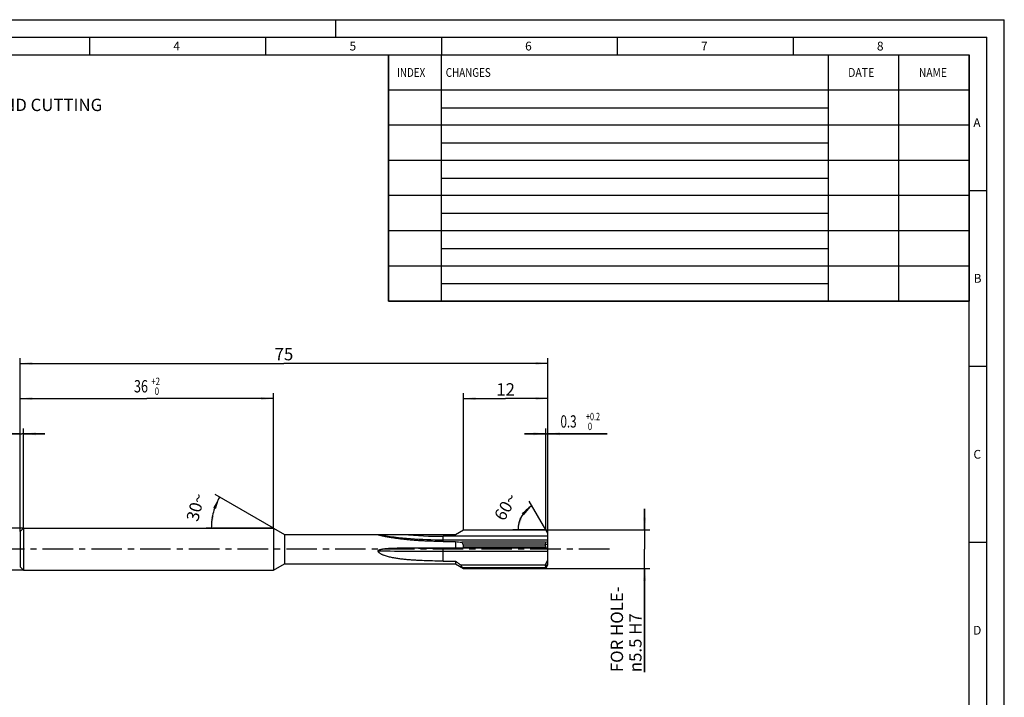
# Model space of a CAD drawing. Units: millimetres. Extents: x 0 to 420, y 0 to 297.
# Drawn here: x 140 to 420, y 104 to 297 of the extents above; entities that cross this region are included whole.
import ezdxf
from ezdxf.enums import TextEntityAlignment as Align

# ---------------------------------------------------------------- set-up
doc = ezdxf.new("R2010")
doc.units = ezdxf.units.MM
doc.header["$LTSCALE"] = 23.1
doc.linetypes.add('CENTER', pattern=[0.6, 0.375, -0.075, 0.075, -0.075])
doc.layers.get('0').update_dxf_attribs({"linetype": 'CONTINUOUS'})
for name, color, linetype in [('607444159-000_AXIS', 7, 'CONTINUOUS'), ('607444159-000_CL', 7, 'CONTINUOUS'), ('607444159-000_DIM', 7, 'CONTINUOUS'), ('607990706-000-00-ED1_FORMAT', 7, 'CONTINUOUS'), ('607990706-000-00-ED1_TEXT', 7, 'CONTINUOUS')]:
    doc.layers.add(name, color=color, linetype=linetype)
doc.styles.get("Standard").update_dxf_attribs({"font": 'TXT.SHX', "width": 0.7})
doc.styles.add('TEXTSTYLE_2', font='gdt', dxfattribs={"width": 0.7})
doc.styles.add('TEXTSTYLE_3', font='TXT.SHX', dxfattribs={"width": 0.6})
doc.dimstyles.new('DIMSTYLE_1', dxfattribs={"dimtxt": 3.5, "dimasz": 3.5, "dimexe": 1.5, "dimexo": 0, "dimgap": 0.875, "dimtad": 1, "dimdec": 3, "dimlfac": 0.5, "dimdsep": 46, "dimtxsty": 'STANDARD', "dimblk": '_FILLED', "dimblk1": '_FILLED', "dimblk2": '_FILLED', "dimcen": 0.09, "dimclrt": 2, "dimadec": 3, "dimazin": 2, "dimtp": 0.15, "dimtm": 0.15, "dimtfac": 1, "dimtdec": 3, "dimtofl": 0, "dimtmove": 0, "dimatfit": 3, "dimldrblk": '_FILLED', "dimfxl": 1, "dimtolj": 1, "dimarcsym": 0})
doc.dimstyles.new('DIMSTYLE_2', dxfattribs={"dimtxt": 3.5, "dimasz": 3.5, "dimexe": 1.5, "dimexo": 0, "dimgap": 0.875, "dimtad": 1, "dimdec": 3, "dimlfac": 0.5, "dimdsep": 46, "dimtxsty": 'STANDARD', "dimblk": '_FILLED', "dimblk1": '_FILLED', "dimblk2": '_FILLED', "dimcen": 0.09, "dimclrt": 2, "dimadec": 3, "dimazin": 2, "dimtol": 1, "dimtm": 0.008, "dimtfac": 0.6, "dimtdec": 3, "dimtofl": 0, "dimtmove": 0, "dimatfit": 3, "dimldrblk": '_FILLED', "dimfxl": 1, "dimtolj": 1, "dimarcsym": 0})
doc.dimstyles.new('DIMSTYLE_3', dxfattribs={"dimtxt": 3.5, "dimasz": 3.5, "dimexe": 1.5, "dimexo": 0, "dimgap": 0.875, "dimtad": 1, "dimdec": 3, "dimlfac": 0.5, "dimdsep": 46, "dimtxsty": 'STANDARD', "dimblk": '_FILLED', "dimblk1": '_FILLED', "dimblk2": '_FILLED', "dimcen": 0.09, "dimclrt": 2, "dimadec": 3, "dimazin": 2, "dimtol": 1, "dimtp": 2, "dimtfac": 0.6, "dimtdec": 3, "dimtofl": 0, "dimtmove": 0, "dimatfit": 3, "dimldrblk": '_FILLED', "dimfxl": 1, "dimtolj": 1, "dimarcsym": 0})
doc.dimstyles.new('DIMSTYLE_4', dxfattribs={"dimtxt": 3.5, "dimasz": 3.5, "dimexe": 1.5, "dimexo": 0, "dimgap": 0.875, "dimtad": 1, "dimdec": 3, "dimlfac": 0.5, "dimdsep": 46, "dimtxsty": 'STANDARD', "dimblk": '_FILLED', "dimblk1": '_FILLED', "dimblk2": '_FILLED', "dimcen": 0.09, "dimclrt": 2, "dimadec": 3, "dimazin": 2, "dimtp": 0.1, "dimtm": 0.1, "dimtfac": 1, "dimtdec": 3, "dimtofl": 0, "dimtmove": 0, "dimatfit": 3, "dimldrblk": '_FILLED', "dimfxl": 1, "dimtolj": 1, "dimarcsym": 0})
doc.dimstyles.new('DIMSTYLE_5', dxfattribs={"dimtxt": 3.5, "dimasz": 3.5, "dimexe": 1.5, "dimexo": 0, "dimgap": 3.5, "dimtad": 1, "dimdec": 3, "dimlfac": 0.5, "dimdsep": 46, "dimtxsty": 'STANDARD', "dimblk": '_FILLED', "dimblk1": '_FILLED', "dimblk2": '_FILLED', "dimcen": 0.09, "dimclrt": 2, "dimaunit": 1, "dimadec": 3, "dimazin": 2, "dimtp": 0.005, "dimtm": 0.005, "dimtfac": 1, "dimtdec": -1, "dimtofl": 0, "dimtmove": 0, "dimatfit": 3, "dimldrblk": '_FILLED', "dimfxl": 1, "dimtolj": 1, "dimarcsym": 0})
doc.dimstyles.new('DIMSTYLE_6', dxfattribs={"dimtxt": 3.5, "dimasz": 3.5, "dimexe": 1.5, "dimexo": 0, "dimgap": 0.875, "dimtad": 1, "dimdec": 3, "dimlfac": 0.5, "dimdsep": 46, "dimtxsty": 'STANDARD', "dimblk": '_FILLED', "dimblk1": '_FILLED', "dimblk2": '_FILLED', "dimcen": 0.09, "dimclrt": 2, "dimadec": 3, "dimazin": 2, "dimtp": 0.05, "dimtm": 0.05, "dimtfac": 1, "dimtdec": 3, "dimtofl": 0, "dimtmove": 0, "dimatfit": 3, "dimldrblk": '_FILLED', "dimfxl": 1, "dimtolj": 1, "dimarcsym": 0})
doc.dimstyles.new('DIMSTYLE_7', dxfattribs={"dimtxt": 3.5, "dimasz": 3.5, "dimexe": 1.5, "dimexo": 0, "dimgap": 3.5, "dimtad": 1, "dimdec": 3, "dimlfac": 0.5, "dimdsep": 46, "dimtxsty": 'STANDARD', "dimblk": '_FILLED', "dimblk1": '_FILLED', "dimblk2": '_FILLED', "dimcen": 0.09, "dimclrt": 2, "dimaunit": 1, "dimadec": 3, "dimazin": 2, "dimtp": 0.005, "dimtm": 0.005, "dimtfac": 1, "dimtdec": 3, "dimtofl": 0, "dimtmove": 0, "dimatfit": 3, "dimldrblk": '_FILLED', "dimfxl": 1, "dimtolj": 1, "dimarcsym": 0})
doc.dimstyles.new('DIMSTYLE_8', dxfattribs={"dimtxt": 3.5, "dimasz": 3.5, "dimexe": 1.5, "dimexo": 0, "dimgap": 0.875, "dimtad": 1, "dimdec": 3, "dimlfac": 0.5, "dimdsep": 46, "dimtxsty": 'STANDARD', "dimblk": '_FILLED', "dimblk1": '_FILLED', "dimblk2": '_FILLED', "dimcen": 0.09, "dimclrt": 2, "dimadec": 3, "dimazin": 2, "dimtol": 1, "dimtp": 0.2, "dimtfac": 0.6, "dimtdec": 3, "dimtofl": 0, "dimtmove": 0, "dimatfit": 3, "dimldrblk": '_FILLED', "dimfxl": 1, "dimtolj": 1, "dimarcsym": 0})
doc.dimstyles.new('DIMSTYLE_9', dxfattribs={"dimtxt": 3.5, "dimasz": 3.5, "dimexe": 1.5, "dimexo": 0, "dimgap": 0.875, "dimtad": 1, "dimdec": 3, "dimlfac": 0.5, "dimdsep": 46, "dimtxsty": 'STANDARD', "dimblk": '_FILLED', "dimblk1": '_FILLED', "dimblk2": '_FILLED', "dimcen": 0.09, "dimclrt": 2, "dimadec": 3, "dimazin": 2, "dimtp": 0.021, "dimtfac": 1, "dimtdec": 3, "dimtofl": 0, "dimtmove": 0, "dimatfit": 3, "dimldrblk": '_FILLED', "dimfxl": 1, "dimtolj": 1, "dimarcsym": 0})

# ---------------------------------------------------------------- blocks, each defined once
blk = doc.blocks.new('CHANGEBLOCK_BL0', base_point=(327.5, 252))
at = {"layer": '607990706-000-00-ED1_FORMAT', "color": 7, "linetype": 'CONTINUOUS'}
for p, q in [((245, 217), (245, 287)), ((260, 217), (260, 287)), ((370, 217), (370, 287)), ((390, 217), (390, 287)), ((410, 277), (245, 277)), ((410, 267), (245, 267)), ((410, 257), (245, 257)), ((410, 247), (245, 247)), ((410, 237), (245, 237)), ((410, 227), (245, 227)), ((410, 217), (245, 217))]:
    blk.add_line(p, q, dxfattribs=at)
at = {"layer": '607990706-000-00-ED1_FORMAT', "color": 2, "linetype": 'CONTINUOUS'}
for s, width, p in [('INDEX', 0.819048, (247.38, 280.75)), ('CHANGES', 0.819728, (261.23, 280.75)), ('DATE', 0.880952, (375.6, 280.75)), ('NAME', 0.85119, (395.74, 280.75))]:
    blk.add_text(s, height=2.5, dxfattribs=dict(at, width=width)).set_placement(p)
blk = doc.blocks.new('_FILLED')
at = {"color": 0, "linetype": 'BYBLOCK'}
blk.add_solid([(0, 0), (-1, 0.125), (-1, -0.125)], dxfattribs=at)
blk = doc.blocks.new('*D0')
at = {"layer": '607444159-000_DIM', "color": 3, "linetype": 'CONTINUOUS'}
for p, q in [((140.24, 151.53), (140.24, 200.83)), ((140.24, 199.33), (215.24, 199.33)), ((290.24, 199.33), (215.24, 199.33)), ((290.24, 150.13), (290.24, 200.83))]:
    blk.add_line(p, q, dxfattribs=at)
at = {"layer": '607444159-000_DIM', "color": 3, "linetype": 'CONTINUOUS', "xscale": 3.5, "yscale": 3.5, "zscale": 3.5, "rotation": 180}
blk.add_blockref('_FILLED', (140.24, 199.33), dxfattribs=at)
at = {"layer": '607444159-000_DIM', "color": 3, "linetype": 'CONTINUOUS', "xscale": 3.5, "yscale": 3.5, "zscale": 3.5}
blk.add_blockref('_FILLED', (290.24, 199.33), dxfattribs=at)
at = {"layer": '607444159-000_DIM', "color": 2, "linetype": 'CONTINUOUS', "insert": (215.24, 203.7), "char_height": 3.5, "width": 7.875, "attachment_point": 2, "line_spacing_factor": 0.9}
blk.add_mtext('75', dxfattribs=at)
blk = doc.blocks.new('*D1')
at = {"layer": '607444159-000_DIM', "color": 3, "linetype": 'CONTINUOUS'}
for p, q in [((141.24, 152.53), (120.94, 152.53)), ((122.44, 152.53), (122.44, 146.53)), ((122.44, 140.53), (122.44, 146.53)), ((122.44, 146.53), (122.44, 107.41)), ((141.24, 140.53), (120.94, 140.53))]:
    blk.add_line(p, q, dxfattribs=at)
at = {"layer": '607444159-000_DIM', "color": 3, "linetype": 'CONTINUOUS', "xscale": 3.5, "yscale": 3.5, "zscale": 3.5}
for p, rotation in [((122.44, 152.53), 90), ((122.44, 140.53), 270)]:
    blk.add_blockref('_FILLED', p, dxfattribs=dict(at, rotation=rotation))
at = {"layer": '607444159-000_DIM', "color": 2, "linetype": 'CONTINUOUS'}
for s, height, width, p in [(')', 4.9, 0.428571, (121.39, 136.33)), ('(', 4.9, 0.428571, (121.39, 124.93)), ('6 h6', 3.5, 0.767857, (120.69, 122.83))]:
    blk.add_text(s, height=height, rotation=90, dxfattribs=dict(at, width=width)).set_placement(p, align=Align.RIGHT)
at = {"layer": '607444159-000_DIM', "color": 2, "linetype": 'CONTINUOUS', "style": 'TEXTSTYLE_3'}
for s, width, p in [('-0.008', 0.738095, (121.39, 134.23)), (' 0', 0.785714, (118.59, 128.23))]:
    blk.add_text(s, height=2.1, rotation=90, dxfattribs=dict(at, width=width)).set_placement(p, align=Align.RIGHT)
at = {"layer": '607444159-000_DIM', "color": 2, "linetype": 'CONTINUOUS', "style": 'TEXTSTYLE_2'}
blk.add_text('n', height=3.5, rotation=90, dxfattribs=at).set_placement((120.69, 112.08), align=Align.RIGHT)
blk = doc.blocks.new('*D2')
at = {"layer": '607444159-000_DIM', "color": 3, "linetype": 'CONTINUOUS'}
for p, q in [((140.24, 151.53), (140.24, 190.83)), ((212.24, 152.53), (212.24, 190.83)), ((140.24, 189.33), (176.24, 189.33)), ((212.24, 189.33), (176.24, 189.33))]:
    blk.add_line(p, q, dxfattribs=at)
at = {"layer": '607444159-000_DIM', "color": 3, "linetype": 'CONTINUOUS', "xscale": 3.5, "yscale": 3.5, "zscale": 3.5, "rotation": 180}
blk.add_blockref('_FILLED', (140.24, 189.33), dxfattribs=at)
at = {"layer": '607444159-000_DIM', "color": 3, "linetype": 'CONTINUOUS', "xscale": 3.5, "yscale": 3.5, "zscale": 3.5}
blk.add_blockref('_FILLED', (212.24, 189.33), dxfattribs=at)
at = {"layer": '607444159-000_DIM', "color": 2, "linetype": 'CONTINUOUS', "width": 0.75}
blk.add_text('36', height=3.5, dxfattribs=at).set_placement((174.59, 191.08), align=Align.CENTER)
at = {"layer": '607444159-000_DIM', "color": 2, "linetype": 'CONTINUOUS', "style": 'TEXTSTYLE_3'}
for s, width, p in [('+2', 0.75, (178.79, 193.18)), (' 0', 0.785714, (178.86, 190.38))]:
    blk.add_text(s, height=2.1, dxfattribs=dict(at, width=width)).set_placement(p, align=Align.CENTER)
blk = doc.blocks.new('*D3')
at = {"layer": '607444159-000_DIM', "color": 3, "linetype": 'CONTINUOUS'}
for p, q in [((266.24, 152.03), (266.24, 190.83)), ((290.24, 152.03), (290.24, 190.83)), ((266.24, 189.33), (278.24, 189.33)), ((290.24, 189.33), (278.24, 189.33))]:
    blk.add_line(p, q, dxfattribs=at)
at = {"layer": '607444159-000_DIM', "color": 3, "linetype": 'CONTINUOUS', "xscale": 3.5, "yscale": 3.5, "zscale": 3.5, "rotation": 180}
blk.add_blockref('_FILLED', (266.24, 189.33), dxfattribs=at)
at = {"layer": '607444159-000_DIM', "color": 3, "linetype": 'CONTINUOUS', "xscale": 3.5, "yscale": 3.5, "zscale": 3.5}
blk.add_blockref('_FILLED', (290.24, 189.33), dxfattribs=at)
at = {"layer": '607444159-000_DIM', "color": 2, "linetype": 'CONTINUOUS', "insert": (278.24, 193.7), "char_height": 3.5, "width": 7.125, "attachment_point": 2, "line_spacing_factor": 0.9}
blk.add_mtext('12', dxfattribs=at)
blk = doc.blocks.new('*D4')
at = {"layer": '607444159-000_DIM', "color": 3, "linetype": 'CONTINUOUS'}
for q in [(195.65, 162.1), (193.09, 152.53)]:
    blk.add_line((212.24, 152.53), q, dxfattribs=at)
for start, end in [(150, 165), (165, 180)]:
    blk.add_arc((212.24, 152.53), 17.65, start, end, dxfattribs=at)
for points in [[(195.91, 157.98), (196.95, 161.35), (195.11, 158.34)], [(194.5, 156.05), (194.59, 152.53), (195.37, 155.97)]]:
    blk.add_solid(points, dxfattribs=at)
at = {"layer": '607444159-000_DIM', "color": 2, "linetype": 'CONTINUOUS', "insert": (188.43, 158.91), "char_height": 3.5, "width": 11.375, "attachment_point": 2, "rotation": 75, "line_spacing_factor": 0.9}
blk.add_mtext('30\\fgdt;{\\fgdt;~}', dxfattribs=at)
blk = doc.blocks.new('*D5')
at = {"layer": '607444159-000_DIM', "color": 3, "linetype": 'CONTINUOUS'}
for p, q in [((140.24, 179.33), (120.42, 179.33)), ((120.42, 179.33), (140.74, 179.33)), ((140.24, 151.53), (140.24, 180.83)), ((147.24, 179.33), (140.74, 179.33)), ((141.24, 152.53), (141.24, 180.83)), ((141.24, 179.33), (147.24, 179.33))]:
    blk.add_line(p, q, dxfattribs=at)
at = {"layer": '607444159-000_DIM', "color": 3, "linetype": 'CONTINUOUS', "xscale": 3.5, "yscale": 3.5, "zscale": 3.5}
blk.add_blockref('_FILLED', (140.24, 179.33), dxfattribs=at)
at = {"layer": '607444159-000_DIM', "color": 3, "linetype": 'CONTINUOUS', "xscale": 3.5, "yscale": 3.5, "zscale": 3.5, "rotation": 180}
blk.add_blockref('_FILLED', (141.24, 179.33), dxfattribs=at)
at = {"layer": '607444159-000_DIM', "color": 2, "linetype": 'CONTINUOUS', "insert": (137.75, 183.7), "char_height": 3.5, "width": 26, "attachment_point": 3, "line_spacing_factor": 0.9}
blk.add_mtext('0.5x45\\fgdt;{\\fgdt;~}', dxfattribs=at)
blk = doc.blocks.new('*D6')
at = {"layer": '607444159-000_DIM', "color": 3, "linetype": 'CONTINUOUS'}
for q in [(284.95, 160.15), (280.26, 152.03)]:
    blk.add_line((289.64, 152.03), q, dxfattribs=at)
for start, end in [(120, 150), (150, 180)]:
    blk.add_arc((289.64, 152.03), 7.87, start, end, dxfattribs=at)
for points in [[(283.42, 156.15), (285.7, 158.85), (282.83, 156.79)], [(282.11, 155.54), (281.76, 152.03), (282.96, 155.35)]]:
    blk.add_solid(points, dxfattribs=at)
at = {"layer": '607444159-000_DIM', "color": 2, "linetype": 'CONTINUOUS', "insert": (276.75, 159.47), "char_height": 3.5, "width": 11.75, "attachment_point": 2, "rotation": 60, "line_spacing_factor": 0.9}
blk.add_mtext('60\\fgdt;{\\fgdt;~}', dxfattribs=at)
blk = doc.blocks.new('*D7')
at = {"layer": '607444159-000_DIM', "color": 3, "linetype": 'CONTINUOUS'}
for p, q in [((289.64, 179.33), (283.64, 179.33)), ((283.64, 179.33), (289.94, 179.33)), ((289.64, 152.03), (289.64, 180.83)), ((307.09, 179.33), (289.94, 179.33)), ((290.24, 152.03), (290.24, 180.83)), ((290.24, 179.33), (307.09, 179.33))]:
    blk.add_line(p, q, dxfattribs=at)
at = {"layer": '607444159-000_DIM', "color": 3, "linetype": 'CONTINUOUS', "xscale": 3.5, "yscale": 3.5, "zscale": 3.5}
blk.add_blockref('_FILLED', (289.64, 179.33), dxfattribs=at)
at = {"layer": '607444159-000_DIM', "color": 3, "linetype": 'CONTINUOUS', "xscale": 3.5, "yscale": 3.5, "zscale": 3.5, "rotation": 180}
blk.add_blockref('_FILLED', (290.24, 179.33), dxfattribs=at)
at = {"layer": '607444159-000_DIM', "color": 2, "linetype": 'CONTINUOUS', "style": 'TEXTSTYLE_3'}
for s, width, p in [('+0.2', 0.714286, (301.09, 183.18)), (' 0', 0.785714, (301.09, 180.38))]:
    blk.add_text(s, height=2.1, dxfattribs=dict(at, width=width)).set_placement(p)
at = {"layer": '607444159-000_DIM', "color": 2, "linetype": 'CONTINUOUS', "width": 0.690476}
blk.add_text('0.3', height=3.5, dxfattribs=at).set_placement((293.84, 181.08))
blk = doc.blocks.new('*D8')
at = {"layer": '607444159-000_DIM', "color": 3, "linetype": 'CONTINUOUS'}
for p, q in [((317.76, 152.03), (317.76, 158.03)), ((317.76, 158.03), (317.76, 146.53)), ((287.11, 152.03), (319.26, 152.03)), ((317.76, 111.59), (317.76, 146.53)), ((288.8, 141.03), (319.26, 141.03)), ((317.76, 141.03), (317.76, 111.59))]:
    blk.add_line(p, q, dxfattribs=at)
at = {"layer": '607444159-000_DIM', "color": 3, "linetype": 'CONTINUOUS', "xscale": 3.5, "yscale": 3.5, "zscale": 3.5}
for p, rotation in [((317.76, 152.03), 270), ((317.76, 141.03), 90)]:
    blk.add_blockref('_FILLED', p, dxfattribs=dict(at, rotation=rotation))
at = {"layer": '607444159-000_DIM', "color": 2, "linetype": 'CONTINUOUS', "insert": (308.13, 111.59), "char_height": 3.5, "width": 35.25, "attachment_point": 1, "rotation": 90, "line_spacing_factor": 0.9}
blk.add_mtext('FOR HOLE-\\P\\fgdt;{\\fgdt;n}\\fTXT.SHX;5.5 H7', dxfattribs=at)

msp = doc.modelspace()

# ---------------------------------------------------------------- linework, layer by layer
at = {"layer": '607444159-000_AXIS', "color": 1, "linetype": 'CENTER'}
msp.add_line((307.7584, 146.5286), (132.442, 146.5286), dxfattribs=at)
at = {"layer": '607444159-000_CL', "color": 7, "linetype": 'CONTINUOUS'}
for p, q in [((140.2354, 151.5286), (141.2354, 152.5286)), ((140.2354, 151.5286), (140.2354, 141.5286)), ((141.2354, 152.5286), (141.2354, 140.5286)), ((141.2354, 152.5286), (212.2354, 152.5286)), ((212.2354, 152.5286), (212.2354, 140.5286)), ((212.2354, 152.5286), (215.3531, 150.7286)), ((263.9837, 150.7286), (266.2354, 152.0286)), ((266.2354, 152.0286), (289.6354, 152.0286)), ((290.2354, 150.9894), (289.6354, 152.0286)), ((215.3531, 150.7286), (215.3531, 142.3286)), ((215.3531, 150.7286), (263.9837, 150.7286)), ((260.5122, 148.7243), (263.9837, 148.7243)), ((263.9837, 148.7243), (263.9837, 146.8947)), ((289.5666, 148.4979), (265.7986, 148.4979)), ((289.5666, 148.4979), (290.2354, 148.7566)), ((289.5666, 148.4979), (289.6134, 147.9892)), ((290.2354, 142.0679), (290.2354, 150.9894)), ((249.2456, 146.8947), (263.9837, 146.8947)), ((263.9837, 146.8947), (266.2354, 147.008)), ((289.6134, 147.9892), (266.0985, 147.9892)), ((266.2354, 147.4747), (289.59, 147.4747)), ((266.2354, 147.008), (266.2354, 147.4747)), ((266.2354, 147.008), (289.6354, 147.008)), ((289.59, 147.4747), (289.6134, 147.9892)), ((289.6134, 147.9892), (290.2354, 147.8953)), ((289.6354, 147.008), (290.2354, 146.9174)), ((260.5122, 143.1532), (263.9837, 143.1532)), ((263.9837, 143.1532), (263.9837, 142.3286)), ((289.4917, 142.0085), (290.2354, 143.3842)), ((140.2354, 141.5286), (141.2354, 140.5286)), ((141.2354, 140.5286), (212.2354, 140.5286)), ((212.2354, 140.5286), (215.3531, 142.3286)), ((215.3531, 142.3286), (263.9837, 142.3286)), ((263.9837, 142.3286), (266.2354, 141.0286)), ((289.4917, 142.0085), (265.5727, 142.0085)), ((289.6134, 141.2007), (266.0985, 141.2007)), ((266.2354, 141.0488), (289.59, 141.0488)), ((266.2354, 141.0286), (266.2354, 141.0488)), ((266.2354, 141.0286), (289.6354, 141.0286)), ((289.4917, 142.0085), (289.6134, 141.2007)), ((289.59, 141.0488), (289.6134, 141.2007)), ((289.6134, 141.2007), (290.2354, 142.2781)), ((289.6354, 141.0286), (290.2354, 142.0679))]:
    msp.add_line(p, q, dxfattribs=at)
at = {"layer": '607444159-000_CL', "color": 9, "linetype": 'CONTINUOUS'}
for p, q in [((290.2354, 150.1947), (260.5122, 150.1947)), ((260.5122, 148.7243), (260.5122, 150.1947)), ((260.5122, 149.2099), (290.2354, 149.2099)), ((290.2354, 146.8482), (260.5122, 146.8482)), ((260.5122, 143.1532), (260.5122, 146.8482)), ((260.5122, 145.9391), (290.2354, 145.9391))]:
    msp.add_line(p, q, dxfattribs=at)
for centre, radius, start, end in [((260.5122, 269.3286), 120.1187, 261.129627, 270), ((260.5122, 269.3286), 119.1339, 264.573395, 270), ((260.4709, 1509.857), 1363.9179, 269.2236246, 270.0017354), ((260.4957, 1506.742), 1359.8939, 269.5259973, 270.0006917)]:
    msp.add_arc(centre, radius, start, end, dxfattribs=at)
at = {"layer": '607444159-000_CL', "color": 7, "linetype": 'CONTINUOUS'}
for major_axis, ratio, start_param, end_param in [((-1.3447, 5.4516), 0.54169825, 1.26510222, 1.35070328), ((3.2063, 5.4923), 0.09077017, -3.1742533, -3.08865224)]:
    msp.add_ellipse((292.8108, 146.5286), major_axis=major_axis, ratio=ratio, start_param=start_param, end_param=end_param, dxfattribs=at)
for points, knots in [([(241.9899, 150.6465), (241.9893, 150.6474), (241.9884, 150.6493), (241.9892, 150.6525), (241.9918, 150.6553), (241.9958, 150.6578), (242.0011, 150.6602), (242.0104, 150.6634), (242.0243, 150.6668), (242.043, 150.6704), (242.0639, 150.6736), (242.0863, 150.6765), (242.1098, 150.6791), (242.1342, 150.6815), (242.1678, 150.6844), (242.2108, 150.6876), (242.2635, 150.6909), (242.3354, 150.6948), (242.4267, 150.6988), (242.5375, 150.7027), (242.6494, 150.706), (242.7622, 150.7087), (242.8756, 150.7111), (243.0275, 150.7139), (243.2181, 150.7166), (243.4476, 150.7192), (243.6777, 150.7212), (243.9082, 150.7228), (244.1392, 150.7241), (244.3704, 150.7251), (244.6791, 150.7262), (245.0653, 150.7271), (245.5291, 150.7278), (245.9932, 150.7282), (246.4576, 150.7284), (246.9221, 150.7285), (247.5416, 150.7286), (248.3161, 150.7286), (248.9358, 150.7286), (249.2456, 150.7286)], [0, 0, 0, 0, 0.0004203, 0.0008121, 0.00129847, 0.00194086, 0.00274598, 0.00370188, 0.00598909, 0.00865494, 0.01158756, 0.01471252, 0.01797828, 0.02135084, 0.02480639, 0.03190204, 0.03917519, 0.04657346, 0.06162541, 0.07690392, 0.09233062, 0.10786098, 0.12346768, 0.13913274, 0.17059184, 0.20217424, 0.23384324, 0.2655759, 0.29735668, 0.32917458, 0.36102172, 0.42478188, 0.48860509, 0.55247143, 0.61636768, 0.68028448, 0.74421521, 0.8721008, 1, 1, 1, 1]), ([(260.5122, 148.7243), (259.7085, 148.7243), (258.5031, 148.7378), (256.8966, 148.7829), (255.6924, 148.8305), (254.4892, 148.8918), (253.2872, 148.9672), (252.0869, 149.0568), (250.8888, 149.1611), (249.6936, 149.2803), (248.7003, 149.3928), (247.9079, 149.491), (247.3157, 149.5689), (246.7253, 149.6512), (246.1375, 149.738), (245.5528, 149.8297), (244.9724, 149.9265), (244.4923, 150.0119), (244.1118, 150.0835), (243.8298, 150.1386), (243.5512, 150.1955), (243.277, 150.2542), (243.0091, 150.3148), (242.791, 150.3675), (242.6221, 150.4112), (242.5009, 150.4441), (242.3854, 150.4775), (242.2773, 150.5113), (242.1797, 150.5451), (242.1068, 150.5741), (242.0575, 150.5976), (242.0283, 150.6138), (242.0058, 150.6294), (241.994, 150.6408), (241.9899, 150.6465)], [0, 0, 0, 0, 0.12904161, 0.19355525, 0.25805809, 0.32254443, 0.38700651, 0.45143347, 0.51580945, 0.58011037, 0.64429832, 0.67633201, 0.70831091, 0.74021936, 0.7720355, 0.80372781, 0.83524873, 0.86652246, 0.88202946, 0.89741895, 0.9126558, 0.9276883, 0.94243649, 0.95676882, 0.96371268, 0.97045179, 0.97692127, 0.98302666, 0.98862723, 0.99351457, 0.99560392, 0.99740261, 0.99887377, 1, 1, 1, 1]), ([(263.9837, 148.7243), (264.2829, 148.6842), (264.8876, 148.607), (265.4929, 148.534), (265.7986, 148.4979)], [0, 0, 0, 0, 0.49505694, 1, 1, 1, 1]), ([(265.7986, 148.4979), (265.8195, 148.4538), (265.9084, 148.278), (266.0135, 148.1105), (266.0985, 147.9892)], [0, 0, 0, 0, 0.24760407, 1, 1, 1, 1]), ([(241.9899, 146.0643), (241.9886, 146.0739), (241.9882, 146.0934), (241.9945, 146.1218), (242.0066, 146.1483), (242.0284, 146.1804), (242.0626, 146.215), (242.1091, 146.2499), (242.1587, 146.2802), (242.2102, 146.3071), (242.263, 146.3313), (242.3347, 146.3608), (242.4259, 146.3934), (242.5369, 146.4276), (242.6491, 146.4581), (242.7619, 146.4858), (242.8753, 146.511), (243.0271, 146.542), (243.2177, 146.5766), (243.4473, 146.6128), (243.6774, 146.6448), (243.9081, 146.6733), (244.216, 146.7073), (244.6017, 146.7435), (245.0651, 146.779), (245.5289, 146.8081), (245.9931, 146.8317), (246.6123, 146.857), (247.3866, 146.8785), (248.3161, 146.8921), (248.9358, 146.8947), (249.2456, 146.8947)], [0, 0, 0, 0, 0.00388778, 0.00777928, 0.01167408, 0.01557356, 0.02336776, 0.03117257, 0.03898139, 0.04679212, 0.05460386, 0.06241619, 0.07804047, 0.09366604, 0.10929222, 0.12491867, 0.14054524, 0.15617187, 0.18742445, 0.21867723, 0.24993008, 0.28118294, 0.31243583, 0.3749409, 0.43744632, 0.49995198, 0.56245784, 0.62496386, 0.74997536, 0.87498751, 1, 1, 1, 1]), ([(260.5122, 143.1532), (259.7086, 143.1532), (258.1017, 143.1657), (255.6929, 143.2237), (253.6879, 143.3097), (252.087, 143.4072), (250.8887, 143.4968), (249.6932, 143.6061), (248.5015, 143.739), (247.5123, 143.8743), (246.7247, 144.0018), (246.1366, 144.1084), (245.5515, 144.2283), (244.9704, 144.364), (244.3948, 144.5194), (243.9215, 144.6699), (243.5494, 144.8076), (243.2745, 144.9212), (243.0054, 145.0476), (242.7445, 145.19), (242.5373, 145.3262), (242.3821, 145.4493), (242.2728, 145.5502), (242.1734, 145.661), (242.0878, 145.7833), (242.0222, 145.9179), (241.9968, 146.015), (241.9899, 146.0643)], [0, 0, 0, 0, 0.12563406, 0.25121151, 0.37667398, 0.43934429, 0.50196272, 0.56452075, 0.62700909, 0.68941745, 0.72058915, 0.75173656, 0.78285791, 0.8139512, 0.84501417, 0.87604403, 0.89154773, 0.90704281, 0.92252934, 0.93800764, 0.95347866, 0.96121648, 0.96895603, 0.97669979, 0.98445159, 0.9922163, 1, 1, 1, 1]), ([(266.0985, 147.9892), (266.1061, 147.9455), (266.1405, 147.7713), (266.1906, 147.6002), (266.2354, 147.4747)], [0, 0, 0, 0, 0.24961169, 1, 1, 1, 1]), ([(263.9837, 143.1532), (264.2426, 142.9544), (264.7682, 142.5669), (265.3034, 142.1931), (265.5727, 142.0085)], [0, 0, 0, 0, 0.49997064, 1, 1, 1, 1]), ([(265.5727, 142.0085), (265.5771, 141.9726), (265.5914, 141.9003), (265.6405, 141.7563), (265.7394, 141.5799), (265.9015, 141.3823), (266.0296, 141.2607), (266.0985, 141.2007)], [0, 0, 0, 0, 0.11036643, 0.22363929, 0.46261488, 0.72155946, 1, 1, 1, 1]), ([(266.0985, 141.2007), (266.1147, 141.1732), (266.1569, 141.1186), (266.2073, 141.072), (266.2354, 141.0488)], [0, 0, 0, 0, 0.46661582, 1, 1, 1, 1])]:
    msp.add_open_spline(points, degree=3, knots=knots, dxfattribs=at)
at = {"layer": '607990706-000-00-ED1_FORMAT', "color": 3, "linetype": 'CONTINUOUS'}
for p, q in [((0, 297), (420, 297)), ((230, 292), (230, 297)), ((420, 0), (420, 297)), ((15, 292), (415, 292)), ((160, 292), (160, 287)), ((210, 292), (210, 287)), ((260, 292), (260, 287)), ((310, 292), (310, 287)), ((360, 292), (360, 287)), ((415, 5), (415, 292)), ((245, 287), (410, 287)), ((245, 287), (245, 217)), ((410, 287), (410, 217)), ((260, 272), (370, 272)), ((260, 262), (370, 262)), ((260, 252), (370, 252)), ((410, 248.5), (415, 248.5)), ((260, 242), (370, 242)), ((260, 232), (370, 232)), ((260, 222), (370, 222)), ((245, 217), (410, 217)), ((410, 198.5), (415, 198.5)), ((410, 148.5), (415, 148.5))]:
    msp.add_line(p, q, dxfattribs=at)
at = {"layer": '607990706-000-00-ED1_FORMAT', "color": 7, "linetype": 'CONTINUOUS'}
for p in [(20, 287), (410, 10)]:
    msp.add_line(p, (410, 287), dxfattribs=at)

# ---------------------------------------------------------------- block references
at = {"layer": '607990706-000-00-ED1_FORMAT', "color": 3, "linetype": 'CONTINUOUS'}
msp.add_blockref('CHANGEBLOCK_BL0', (327.5, 252), dxfattribs=at)

# ---------------------------------------------------------------- texts
at = {"layer": '607990706-000-00-ED1_FORMAT', "color": 2, "linetype": 'CONTINUOUS', "char_height": 2.5, "attachment_point": 1, "line_spacing_factor": 0.9}
for s, insert, width in [('4', (183.7798, 290.75), 3.660714), ('5', (233.869, 290.75), 3.392857), ('6', (283.7798, 290.75), 3.660714), ('7', (333.7798, 290.75), 3.660714), ('8', (383.7798, 290.75), 3.660714), ('A', (411.1905, 269), 3.928571), ('B', (411.2798, 224.75), 3.660714), ('C', (411.2202, 174.75), 3.839286), ('D', (411.131, 124.75), 4.107143)]:
    msp.add_mtext(s, dxfattribs=dict(at, insert=insert, width=width))
at = {"layer": '607990706-000-00-ED1_TEXT', "color": 2, "linetype": 'CONTINUOUS', "insert": (30.4066, 274.5401), "char_height": 3.5, "width": 210, "attachment_point": 1, "line_spacing_factor": 0.9}
msp.add_mtext('4 CUTTING EDGE, STRAIGHT FLUTED, RIGHT HAND CUTTING', dxfattribs=at)

# ---------------------------------------------------------------- dimensions: what is measured, and where the dimension line sits
at = {"layer": '607444159-000_DIM', "color": 3, "linetype": 'CONTINUOUS'}
for base, p1, p2, dimstyle, picture, middle in [((140.2354, 199.3266), (290.2354, 150.1261), (140.2354, 151.5286), 'DIMSTYLE_1', '*D0', (214.7354, 199.3266)), ((266.2354, 189.3266), (290.2354, 152.0286), (266.2354, 152.0286), 'DIMSTYLE_4', '*D3', (277.7354, 189.3266)), ((289.6354, 179.3266), (290.2354, 152.0286), (289.6354, 152.0286), 'DIMSTYLE_8', '*D7', (300.4688, 179.3266))]:
    dim = msp.add_linear_dim(base=base, p1=p1, p2=p2, angle=180, dimstyle=dimstyle, dxfattribs=at)
    dim.commit()
    dim.dimension.update_dxf_attribs({"geometry": picture, "text_midpoint": middle, "dimtype": 160})
dim = msp.add_linear_dim(base=(212.2354, 189.3266), p1=(140.2354, 151.5286), p2=(212.2354, 152.5286), dimstyle='DIMSTYLE_3', dxfattribs=at)
dim.commit()
dim.dimension.update_dxf_attribs({"geometry": '*D2', "text_midpoint": (176.2354, 189.3266), "dimtype": 160})
dim = msp.add_linear_dim(base=(141.2354, 179.3266), p1=(140.2354, 151.5286), p2=(141.2354, 152.5286), text='<>x45$', dimstyle='DIMSTYLE_6', dxfattribs=at)
dim.commit()
dim.dimension.update_dxf_attribs({"geometry": '*D5', "text_midpoint": (129.0862, 179.3266), "dimtype": 160})
for base, line1, line2, dimstyle, picture, middle in [((195.189861, 157.095977), ((212.388232, 152.440403), (212.235406, 152.528637)), ((212.411875, 152.528637), (212.235406, 152.528637)), 'DIMSTYLE_5', '*D4', (195.189861, 157.095977)), ((282.816163, 155.965729), ((289.674777, 151.960445), (289.635406, 152.028637)), ((289.714148, 152.028637), (289.635406, 152.028637)), 'DIMSTYLE_7', '*D6', (282.816163, 155.965729))]:
    dim = msp.add_angular_dim_2l(base=base, line1=line1, line2=line2, dimstyle=dimstyle, dxfattribs=at)
    dim.commit()
    dim.dimension.update_dxf_attribs({"geometry": picture, "text_midpoint": middle, "dimtype": 162})
dim = msp.add_linear_dim(base=(317.7584, 152.0286), p1=(288.8012, 141.0286), p2=(287.1062, 152.0286), angle=90, text='FOR HOLE-\\P%%c<> H7', dimstyle='DIMSTYLE_9', dxfattribs=at)
dim.commit()
dim.dimension.update_dxf_attribs({"geometry": '*D8', "text_midpoint": (317.7584, 123.3443), "dimtype": 160})
dim = msp.add_linear_dim(base=(122.442, 152.5286), p1=(141.2354, 140.5286), p2=(141.2354, 152.5286), angle=90, text='%%c<>', dimstyle='DIMSTYLE_2', override={"dimpost": '<>h6'}, dxfattribs=at)
dim.commit()
dim.dimension.update_dxf_attribs({"geometry": '*D1', "text_midpoint": (122.442, 121.8707), "dimtype": 160})

doc.saveas('drawing.dxf')
